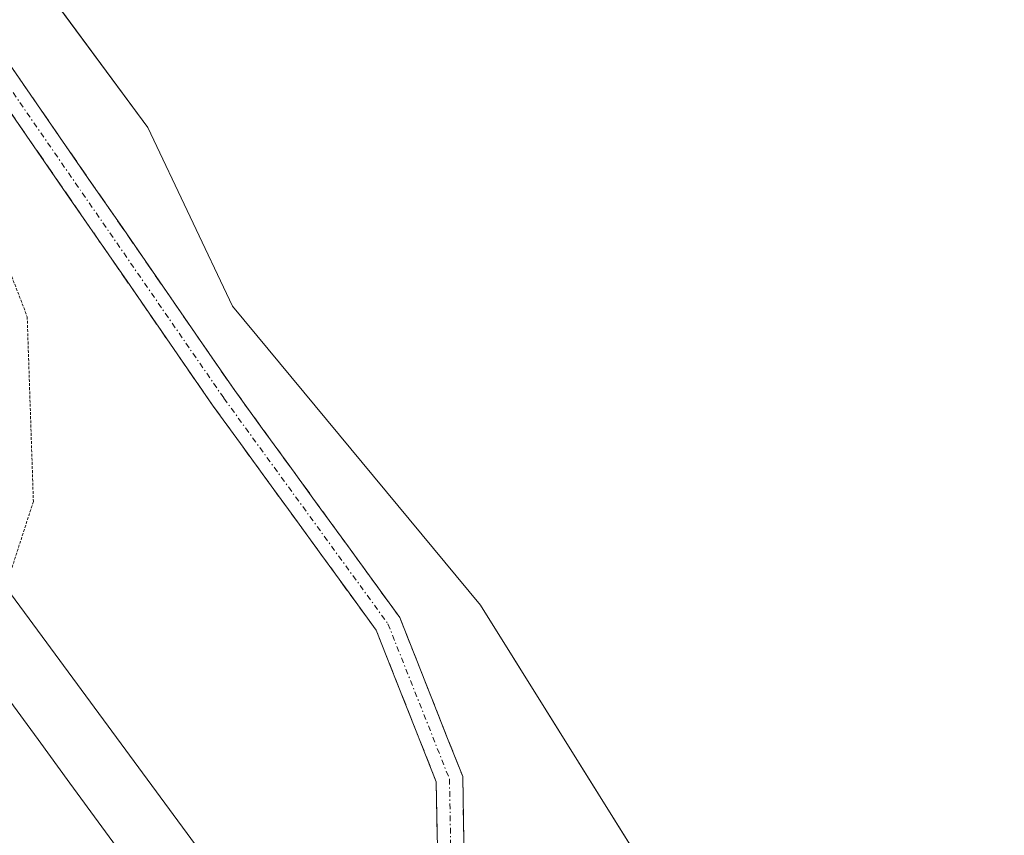
# Model space of a CAD drawing. Units: metres. Extents: x 604765 to 608236, y 4680637 to 4683002.
# Drawn here: x 607198 to 607287, y 4681306 to 4681379 of the extents above; entities that cross this region are included whole.
import ezdxf

# ---------------------------------------------------------------- set-up
doc = ezdxf.new("R2010")
doc.units = ezdxf.units.M
doc.header["$MEASUREMENT"] = 0
for name, pattern in [('TRAZO_Y_PUNTO', [1, 0.5, -0.25, 0, -0.25]), ('TRAZOS2', [0.375, 0.25, -0.125]), ('TRAZOSX2', [1.5, 1, -0.5])]:
    doc.linetypes.add(name, pattern=pattern)
for name, color, linetype, lineweight in [('Camino', 19, 'TRAZOSX2', 0), ('Camino Cxs', 19, 'Continuous', 0), ('Camino eje', 19, 'TRAZO_Y_PUNTO', 0), ('Cultivos herbáceos CxS', 92, 'Continuous', 0), ('Curva de nivel normal depresión', 36, 'TRAZOS2', 0), ('Ferrocarril', 144, 'Continuous', 13), ('Núcleo urbano CxS', 19, 'Continuous', 0), ('Puente', 1, 'Continuous', 0), ('Puente Cxs', 1, 'Continuous', 13)]:
    doc.layers.add(name, color=color, linetype=linetype, lineweight=lineweight)

# ---------------------------------------------------------------- blocks, each defined once
blk = doc.blocks.new('*U151')
at = {"layer": 'Cultivos herbáceos CxS', "color": 92, "linetype": 'Continuous', "lineweight": 0}
blk.add_polyline3d([(607263.7853, 4681288.3879, 289.4813), (607240.0053, 4681326.4369, 289.5588), (607217.6041, 4681353.4431, 289.6163), (607209.9523, 4681369.5975, 289.4317), (606984.6453, 4681674.8315, 289.1873)], dxfattribs=at)
blk = doc.blocks.new('*U152')
at = {"layer": 'Núcleo urbano CxS', "color": 19, "linetype": 'Continuous', "lineweight": 0}
blk.add_polyline3d([(606984.6453, 4681674.8315, 289.1873), (607209.9523, 4681369.5975, 289.4317), (607217.6041, 4681353.4431, 289.6163), (607240.0053, 4681326.4369, 289.5588), (607263.7853, 4681288.3879, 289.4813)], dxfattribs=at)

msp = doc.modelspace()

# ---------------------------------------------------------------- linework, layer by layer
at = {"layer": 'Camino', "color": 19, "linetype": 'TRAZOSX2', "lineweight": 0}
for points in [[(607234.248, 4681281.287), (607236.274, 4681295.717), (607236.015, 4681310.486), (607230.595, 4681324.165), (607215.858, 4681344.427), (607189.928, 4681382), (607116.118, 4681484.382), (607082.779, 4681530.156), (607057.377, 4681565.614), (607031.18, 4681602.131), (606981.695, 4681672.521), (606955.232, 4681711.157), (606902.572, 4681788.427), (606846.734, 4681874.168), (606804.13, 4681941.117), (606748.295, 4682030.295)], [(606949.941, 4681723.183), (606957.213, 4681712.511), (606983.667, 4681673.889), (607033.136, 4681603.521), (607059.327, 4681567.012), (607084.725, 4681531.562), (607118.061, 4681485.79), (607191.889, 4681383.384), (607217.817, 4681345.815), (607232.714, 4681325.331), (607238.407, 4681310.964), (607238.677, 4681295.571), (607236.453, 4681280.049)]]:
    msp.add_lwpolyline(points, dxfattribs=at)
at = {"layer": 'Camino Cxs', "color": 19, "linetype": 'Continuous', "lineweight": 0}
for points in [[(607197.075, 4681375.87, 289.63), (607199.667, 4681372.113, 289.625), (607202.26, 4681368.356, 289.61), (607204.853, 4681364.599, 289.599), (607207.446, 4681360.842, 289.586), (607210.039, 4681357.085, 289.618), (607212.631, 4681353.329, 289.668), (607215.224, 4681349.572, 289.733), (607217.817, 4681345.815, 289.785), (607220.3, 4681342.401, 289.848), (607222.783, 4681338.987, 289.896), (607225.266, 4681335.573, 289.946), (607227.748, 4681332.159, 289.993), (607230.231, 4681328.745, 290.068), (607232.714, 4681325.331, 290.079), (607234.137, 4681321.739, 290.098), (607235.56, 4681318.148, 290.109), (607236.984, 4681314.556, 290.055), (607238.407, 4681310.964, 289.988), (607238.474, 4681307.116, 289.957), (607238.542, 4681303.267, 289.917)], [(607236.101, 4681305.563, 289.922), (607236.015, 4681310.486, 289.999), (607234.208, 4681315.046, 290.038), (607232.401, 4681319.605, 290.111), (607230.595, 4681324.165, 290.12), (607228.139, 4681327.542, 290.063), (607225.683, 4681330.919, 290.013), (607223.227, 4681334.296, 289.955), (607220.771, 4681337.673, 289.911), (607218.315, 4681341.05, 289.85), (607215.859, 4681344.427, 289.809), (607213.265, 4681348.184, 289.75), (607210.672, 4681351.942, 289.699), (607208.079, 4681355.699, 289.646), (607205.486, 4681359.456, 289.622), (607202.893, 4681363.214, 289.624), (607200.3, 4681366.971, 289.657), (607197.707, 4681370.728, 289.663)]]:
    msp.add_polyline3d(points, dxfattribs=at)
at = {"layer": 'Camino eje', "color": 19, "linetype": 'TRAZO_Y_PUNTO', "lineweight": 0}
msp.add_lwpolyline([(606948.506, 4681723.157), (606956.222, 4681711.834), (606982.681, 4681673.205), (607032.158, 4681602.826), (607058.352, 4681566.313), (607083.752, 4681530.859), (607117.089, 4681485.086), (607190.908, 4681382.692), (607216.838, 4681345.121), (607231.654, 4681324.748), (607237.211, 4681310.725), (607237.475, 4681295.644), (607235.359, 4681280.563), (607234.976, 4681279.388)], dxfattribs=at)
at = {"layer": 'Cultivos herbáceos CxS', "color": 92, "linetype": 'Continuous', "lineweight": 0}
msp.add_polyline3d([(606433.013, 4682535.828, 298.027), (606439.659, 4682514.011, 296.542), (606457.514, 4682491.905, 295.108), (606493.223, 4682436.64, 292.881), (606505.975, 4682411.983, 294.609), (606517.028, 4682391.578, 296.272), (606563.79, 4682322.709, 293.243), (606579.094, 4682305.704, 293.084), (606590.997, 4682287.849, 292.678), (606625.005, 4682233.435, 291.893), (606697.274, 4682123.754, 291.427), (606723.63, 4682080.393, 289.745), (606838.409, 4681897.592, 288.969), (606984.645, 4681674.831, 289.187), (607209.952, 4681369.598, 289.432), (607217.604, 4681353.443, 289.616), (607240.005, 4681326.437, 289.559), (607263.785, 4681288.388, 289.481), (607279.639, 4681267.778, 289.469), (607287.333, 4681242.289, 288.956)], dxfattribs=at)
at = {"layer": 'Curva de nivel normal depresión', "color": 36, "linetype": 'TRAZOS2', "lineweight": 0}
msp.add_polyline3d([(606748.08, 4682020.08, 290), (606842, 4681868.46, 290), (606881.31, 4681812.09, 290), (606925.69, 4681746, 290), (606938.15, 4681730.18, 290), (606940.03, 4681726.03, 290), (606940.11, 4681716.13, 290), (606941.21, 4681714.01, 290), (606945.85, 4681710.79, 290), (606954.28, 4681700.1, 290), (607084.26, 4681520.16, 290), (607144.78, 4681442.52, 290), (607185.68, 4681379.94, 290), (607196.19, 4681359.97, 290), (607199.06, 4681352.49, 290), (607199.62, 4681335.8, 290), (607197.23, 4681328.43, 290), (607197.042, 4681328.163, 290)], dxfattribs=at)
at = {"layer": 'Ferrocarril', "color": 144, "linetype": 'Continuous', "lineweight": 13}
msp.add_polyline3d([(607197.152, 4681318.263, 289.161), (607200.037, 4681314.314, 289.173), (607202.922, 4681310.365, 289.195), (607205.807, 4681306.417, 289.26), (607208.692, 4681302.468, 289.325)], dxfattribs=at)
at = {"layer": 'Núcleo urbano CxS', "color": 19, "linetype": 'Continuous', "lineweight": 0}
msp.add_polyline3d([(606433.013, 4682535.828, 298.027), (606439.659, 4682514.011, 296.542), (606457.514, 4682491.905, 295.108), (606493.223, 4682436.64, 292.881), (606505.975, 4682411.983, 294.609), (606517.028, 4682391.578, 296.272), (606563.79, 4682322.709, 293.243), (606579.094, 4682305.704, 293.084), (606590.997, 4682287.849, 292.678), (606625.005, 4682233.435, 291.893), (606697.274, 4682123.754, 291.427), (606723.63, 4682080.393, 289.745), (606838.409, 4681897.592, 288.969), (606984.645, 4681674.831, 289.187), (607209.952, 4681369.598, 289.432), (607217.604, 4681353.443, 289.616), (607240.005, 4681326.437, 289.559), (607263.785, 4681288.388, 289.481), (607279.639, 4681267.778, 289.469), (607287.333, 4681242.289, 288.956)], dxfattribs=at)
at = {"layer": 'Puente', "color": 1, "linetype": 'Continuous', "lineweight": 0}
msp.add_polyline3d([(607282.85, 4681211.6, 295.723), (607271.35, 4681202.48, 296.408), (607175.59, 4681332.68, 295.879), (607187.29, 4681341.41, 295.434), (607282.85, 4681211.6, 295.723)], dxfattribs=at)
at = {"layer": 'Puente Cxs', "color": 1, "linetype": 'Continuous', "lineweight": 13}
msp.add_polyline3d([(607282.85, 4681211.6, 295.723), (607271.35, 4681202.48, 296.408), (607175.59, 4681332.68, 295.879), (607187.29, 4681341.41, 295.434), (607282.85, 4681211.6, 295.723)], close=True, dxfattribs=at)

# ---------------------------------------------------------------- block references
at = {"layer": 'Cultivos herbáceos CxS', "color": 92, "linetype": 'Continuous', "lineweight": 0}
msp.add_blockref('*U151', (0, 0), dxfattribs=at)
at = {"layer": 'Núcleo urbano CxS', "color": 19, "linetype": 'Continuous', "lineweight": 0}
msp.add_blockref('*U152', (0, 0), dxfattribs=at)

doc.saveas('drawing.dxf')
